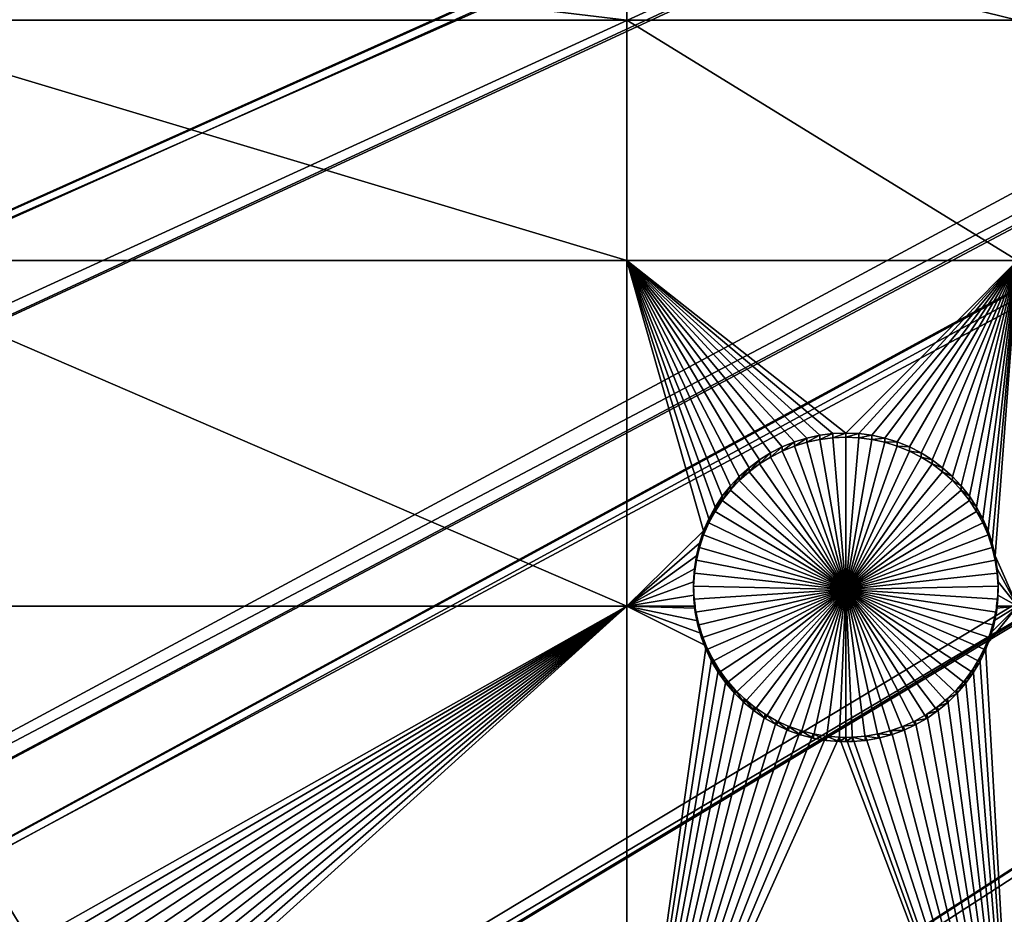
# Model space of a CAD drawing. Extents: x -200 to 200, y -652 to 0.
# Drawn here: x -151 to -128, y -536 to -515 of the extents above; entities that cross this region are included whole.
import ezdxf

# ---------------------------------------------------------------- set-up
doc = ezdxf.new("R2010")
doc.units = 0
doc.header["$MEASUREMENT"] = 0
for name, color, linetype in [('L1', 7, 'Continuous'), ('L2', 7, 'Continuous'), ('L4', 7, 'Continuous')]:
    doc.layers.add(name, color=color, linetype=linetype)

msp = doc.modelspace()

# ---------------------------------------------------------------- linework, layer by layer
at = {"layer": 'L1', "color": 250}
for points in [[(0, -451.9281, -89.84611), (-187.6003, -515.3438, -88.73919), (-190.7589, -505.0959, -88.91807)], [(0, -451.9281, -89.84611), (-183.8914, -525.4058, -88.56355), (-187.6003, -515.3438, -88.73919)], [(-179.6431, -535.2522, -88.39168), (-183.8914, -525.4058, -88.56355), (0, -451.9281, -89.84611)], [(0, -451.9281, -89.84611), (-174.8678, -544.8542, -88.22408), (-179.6431, -535.2522, -88.39168)], [(0, -451.9281, -89.84611), (-169.5797, -554.1835, -88.06124), (-174.8678, -544.8542, -88.22408)], [(-163.7941, -563.2131, -87.90363), (-169.5797, -554.1835, -88.06124), (0, -451.9281, -89.84611)], [(0, -451.9281, -89.84611), (-157.5282, -571.9162, -87.75172), (-163.7941, -563.2131, -87.90363)], [(0, -451.9281, -89.84611), (-150.8001, -580.2673, -87.60595), (-157.5282, -571.9162, -87.75172)], [(-143.6298, -588.2419, -87.46675), (-150.8001, -580.2673, -87.60595), (0, -451.9281, -89.84611)], [(0, -451.9281, -89.84611), (-136.0381, -595.8169, -87.33453), (-143.6298, -588.2419, -87.46675)], [(0, -451.9281, -89.84611), (-128.0474, -602.9696, -87.20967), (-136.0381, -595.8169, -87.33453)], [(-119.6812, -609.6794, -87.09256), (-128.0474, -602.9696, -87.20967), (0, -451.9281, -89.84611)], [(-28.51607, -462.0328, -81.87822), (-187.1477, -514.7769, -86.0165), (-185.752, -518.5838, -85.95005)], [(-28.51607, -462.0328, -81.87822), (-185.752, -518.5838, -85.95005), (-28.32667, -462.6013, -81.8683)], [(-28.32667, -462.6013, -81.8683), (-185.752, -518.5838, -85.95005), (-183.4675, -524.8151, -85.84128)], [(-28.32667, -462.6013, -81.8683), (-183.4675, -524.8151, -85.84128), (-27.64356, -464.183, -81.84069)], [(-27.64356, -464.183, -81.84069), (-183.4675, -524.8151, -85.84128), (-180.1186, -532.6148, -85.70514)], [(-27.64356, -464.183, -81.84069), (-180.1186, -532.6148, -85.70514), (-27.29246, -464.996, -81.82649)], [(-180.1186, -532.6148, -85.70514), (-179.2492, -534.6394, -85.66979), (-27.29246, -464.996, -81.82649)], [(-27.29246, -464.996, -81.82649), (-179.2492, -534.6394, -85.66979), (-174.5052, -544.2209, -85.50255)], [(-27.29246, -464.996, -81.82649), (-174.5052, -544.2209, -85.50255), (-26.61161, -466.261, -81.80442)], [(-26.61161, -466.261, -81.80442), (-174.5052, -544.2209, -85.50255), (-173.4093, -546.1622, -85.46866)], [(-26.61161, -466.261, -81.80442), (-173.4093, -546.1622, -85.46866), (-26.05619, -467.2929, -81.7864)], [(-26.05619, -467.2929, -81.7864), (-173.4093, -546.1622, -85.46866), (-169.2493, -553.5315, -85.34003)], [(-26.05619, -467.2929, -81.7864), (-169.2493, -553.5315, -85.34003), (-25.42601, -468.2552, -81.76961)], [(-169.2493, -553.5315, -85.34003), (-165.6646, -559.1479, -85.242), (-25.42601, -468.2552, -81.76961)], [(-25.42601, -468.2552, -81.76961), (-165.6646, -559.1479, -85.242), (-163.497, -562.544, -85.18272)], [(-25.42601, -468.2552, -81.76961), (-163.497, -562.544, -85.18272), (-24.627, -469.4752, -81.74831)], [(-24.627, -469.4752, -81.74831), (-163.497, -562.544, -85.18272), (-157.2651, -571.232, -85.03107)], [(-24.627, -469.4752, -81.74831), (-157.2651, -571.232, -85.03107), (-24.09335, -470.1544, -81.73645)], [(-24.09335, -470.1544, -81.73645), (-157.2651, -571.232, -85.03107), (-157.0121, -571.547, -85.02557)], [(-24.09335, -470.1544, -81.73645), (-157.0121, -571.547, -85.02557), (-23.01549, -471.5264, -81.71251)], [(-23.01549, -471.5264, -81.71251), (-157.0121, -571.547, -85.02557), (-150.5719, -579.5698, -84.88553)], [(-23.01549, -471.5264, -81.71251), (-150.5719, -579.5698, -84.88553), (-22.621, -471.9482, -81.70515)], [(-22.621, -471.9482, -81.70515), (-150.5719, -579.5698, -84.88553), (-147.3439, -583.1725, -84.82265)], [(-22.621, -471.9482, -81.70515), (-147.3439, -583.1725, -84.82265), (-21.23357, -473.4316, -81.67925)], [(-21.23357, -473.4316, -81.67925), (-147.3439, -583.1725, -84.82265), (-143.437, -587.5331, -84.74653)], [(-21.23357, -473.4316, -81.67925), (-143.437, -587.5331, -84.74653), (-21.0171, -473.6264, -81.67585)], [(-21.0171, -473.6264, -81.67585), (-143.437, -587.5331, -84.74653), (-136.8857, -594.0928, -84.63203)], [(-21.0171, -473.6264, -81.67585), (-136.8857, -594.0928, -84.63203), (-19.29446, -475.1765, -81.6488)], [(-136.8857, -594.0928, -84.63203), (-135.8815, -595.0984, -84.61448), (-19.29446, -475.1765, -81.6488)], [(-19.29446, -475.1765, -81.6488), (-135.8815, -595.0984, -84.61448), (-127.9273, -602.2438, -84.48976)]]:
    msp.add_3dface(points, dxfattribs=at)
at = {"layer": 'L2', "color": 250}
for points in [[(0, -452.0764, -98.34482), (-171.7581, -513.7551, -97.26822), (-166.5319, -526.72, -97.0419)], [(-166.5319, -526.72, -97.0419), (-160.3285, -539.247, -96.82325), (0, -452.0764, -98.34482)], [(0, -452.0764, -98.34482), (-160.3285, -539.247, -96.82325), (-153.1842, -551.2624, -96.61352)], [(0, -452.0764, -98.34482), (-153.1842, -551.2624, -96.61352), (-145.1409, -562.6957, -96.41395)], [(-145.1409, -562.6957, -96.41395), (-136.246, -573.4799, -96.22572), (0, -452.0764, -98.34482)], [(0, -452.0764, -98.34482), (-136.246, -573.4799, -96.22572), (-126.5514, -583.5516, -96.04991)], [(-136.6648, -515.1169, -99.74482), (-155.0647, -515.1169, -99.74482), (-155.0647, -512.9115, -99.78332)], [(-136.6648, -515.1169, -99.74482), (-155.0647, -512.9115, -99.78332), (-136.6648, -512.9115, -99.78332)], [(-127.6898, -515.1169, -99.74482), (-136.6648, -515.1169, -99.74482), (-136.6648, -512.9115, -99.78332)], [(-127.6898, -515.1169, -99.74482), (-136.6648, -512.9115, -99.78332), (-127.6898, -512.9115, -99.78332)], [(-136.6648, -520.6411, -99.64839), (-155.0647, -520.6411, -99.64839), (-155.0647, -515.1169, -99.74482)], [(-136.6648, -520.6411, -99.64839), (-155.0647, -515.1169, -99.74482), (-136.6648, -515.1169, -99.74482)], [(-127.6898, -520.6411, -99.64839), (-136.6648, -520.6411, -99.64839), (-136.6648, -515.1169, -99.74482)], [(-127.6898, -520.6411, -99.64839), (-136.6648, -515.1169, -99.74482), (-127.6898, -515.1169, -99.74482)], [(-136.6648, -528.5923, -99.50961), (-155.0647, -528.5923, -99.50961), (-155.0647, -520.6411, -99.64839)], [(-136.6648, -528.5923, -99.50961), (-155.0647, -520.6411, -99.64839), (-136.6648, -520.6411, -99.64839)], [(-133.3641, -525.0654, -99.57117), (-136.6648, -520.6411, -99.64839), (-133.096, -524.9281, -99.57357)], [(-133.096, -524.9281, -99.57357), (-136.6648, -520.6411, -99.64839), (-132.8172, -524.8144, -99.57556)], [(-131.6359, -524.609, -99.57914), (-131.9367, -524.622, -99.57891), (-136.6648, -520.6411, -99.64839)], [(-134.6415, -526.3155, -99.54935), (-134.7846, -526.5804, -99.54473), (-136.6648, -520.6411, -99.64839)], [(-136.6648, -520.6411, -99.64839), (-134.7846, -526.5804, -99.54473), (-134.9043, -526.8567, -99.53991)], [(-136.6648, -520.6411, -99.64839), (-134.9043, -526.8567, -99.53991), (-136.6648, -528.5923, -99.50961)], [(-131.9367, -524.622, -99.57891), (-132.2354, -524.6607, -99.57823), (-136.6648, -520.6411, -99.64839)], [(-136.6648, -520.6411, -99.64839), (-132.2354, -524.6607, -99.57823), (-132.5296, -524.725, -99.57711)], [(-136.6648, -520.6411, -99.64839), (-132.5296, -524.725, -99.57711), (-132.8172, -524.8144, -99.57556)], [(-133.3641, -525.0654, -99.57117), (-133.6193, -525.2252, -99.56838), (-136.6648, -520.6411, -99.64839)], [(-136.6648, -520.6411, -99.64839), (-133.6193, -525.2252, -99.56838), (-133.8599, -525.4063, -99.56522)], [(-136.6648, -520.6411, -99.64839), (-133.8599, -525.4063, -99.56522), (-134.084, -525.6075, -99.56171)], [(-134.084, -525.6075, -99.56171), (-134.2899, -525.8272, -99.55788), (-136.6648, -520.6411, -99.64839)], [(-136.6648, -520.6411, -99.64839), (-134.2899, -525.8272, -99.55788), (-134.4762, -526.0637, -99.55375)], [(-136.6648, -520.6411, -99.64839), (-134.4762, -526.0637, -99.55375), (-134.6415, -526.3155, -99.54935)], [(-131.6359, -524.609, -99.57914), (-136.6648, -520.6411, -99.64839), (-127.6898, -520.6411, -99.64839)], [(-127.6898, -520.6411, -99.64839), (-131.335, -524.622, -99.57891), (-131.6359, -524.609, -99.57914)], [(-127.6898, -520.6411, -99.64839), (-131.0363, -524.6607, -99.57823), (-131.335, -524.622, -99.57891)], [(-130.7421, -524.725, -99.57711), (-131.0363, -524.6607, -99.57823), (-127.6898, -520.6411, -99.64839)], [(-127.6898, -520.6411, -99.64839), (-130.4545, -524.8144, -99.57556), (-130.7421, -524.725, -99.57711)], [(-127.6898, -520.6411, -99.64839), (-130.1757, -524.9281, -99.57357), (-130.4545, -524.8144, -99.57556)], [(-129.9077, -525.0654, -99.57117), (-130.1757, -524.9281, -99.57357), (-127.6898, -520.6411, -99.64839)], [(-127.6898, -520.6411, -99.64839), (-129.6524, -525.2252, -99.56838), (-129.9077, -525.0654, -99.57117)], [(-127.6898, -520.6411, -99.64839), (-129.4118, -525.4063, -99.56522), (-129.6524, -525.2252, -99.56838)], [(-129.1878, -525.6075, -99.56171), (-129.4118, -525.4063, -99.56522), (-127.6898, -520.6411, -99.64839)], [(-127.6898, -520.6411, -99.64839), (-128.9818, -525.8272, -99.55788), (-129.1878, -525.6075, -99.56171)], [(-128.7955, -526.0637, -99.55375), (-128.9818, -525.8272, -99.55788), (-127.6898, -520.6411, -99.64839)], [(-127.6898, -520.6411, -99.64839), (-128.6302, -526.3155, -99.54935), (-128.7955, -526.0637, -99.55375)], [(-127.6898, -520.6411, -99.64839), (-128.4872, -526.5804, -99.54473), (-128.6302, -526.3155, -99.54935)], [(-128.3674, -526.8567, -99.53991), (-128.4872, -526.5804, -99.54473), (-127.6898, -520.6411, -99.64839)], [(-128.3674, -526.8567, -99.53991), (-127.6898, -520.6411, -99.64839), (-128.2719, -527.1423, -99.53492)], [(-128.2719, -527.1423, -99.53492), (-127.6898, -520.6411, -99.64839), (-128.2013, -527.435, -99.52981)], [(-128.2013, -527.435, -99.52981), (-127.6898, -520.6411, -99.64839), (-127.6898, -528.5923, -99.50961)], [(-132.5296, -524.821, -105.0763), (-132.5296, -524.725, -99.57711), (-132.2354, -524.6607, -99.57823)], [(-132.5296, -524.821, -105.0763), (-132.2354, -524.6607, -99.57823), (-132.2354, -524.7567, -105.0774)], [(-132.2354, -524.7567, -105.0774), (-132.2354, -524.6607, -99.57823), (-131.9367, -524.622, -99.57891)], [(-132.2354, -524.7567, -105.0774), (-131.9367, -524.622, -99.57891), (-131.9367, -524.7179, -105.0781)], [(-131.9367, -524.7179, -105.0781), (-131.9367, -524.622, -99.57891), (-131.6359, -524.609, -99.57914)], [(-131.9367, -524.7179, -105.0781), (-131.6359, -524.609, -99.57914), (-131.6359, -524.705, -105.0783)], [(-131.6359, -528.2044, -105.0172), (-131.9367, -524.7179, -105.0781), (-131.6359, -524.705, -105.0783)], [(-131.6359, -524.705, -105.0783), (-131.6359, -524.609, -99.57914), (-131.335, -524.622, -99.57891)], [(-131.6359, -524.705, -105.0783), (-131.335, -524.622, -99.57891), (-131.335, -524.7179, -105.0781)], [(-131.6359, -524.705, -105.0783), (-131.335, -524.7179, -105.0781), (-131.6359, -528.2044, -105.0172)], [(-131.335, -524.7179, -105.0781), (-131.335, -524.622, -99.57891), (-131.0363, -524.6607, -99.57823)], [(-131.335, -524.7179, -105.0781), (-131.0363, -524.6607, -99.57823), (-131.0363, -524.7567, -105.0774)], [(-131.0363, -524.7567, -105.0774), (-131.0363, -524.6607, -99.57823), (-130.7421, -524.725, -99.57711)], [(-133.3641, -525.1614, -105.0703), (-133.3641, -525.0654, -99.57117), (-133.096, -524.9281, -99.57357)], [(-133.3641, -525.1614, -105.0703), (-133.096, -524.9281, -99.57357), (-133.096, -525.0241, -105.0727)], [(-133.096, -525.0241, -105.0727), (-133.096, -524.9281, -99.57357), (-132.8172, -524.8144, -99.57556)], [(-133.096, -525.0241, -105.0727), (-132.8172, -524.8144, -99.57556), (-132.8172, -524.9103, -105.0747)], [(-131.6359, -528.2044, -105.0172), (-133.096, -525.0241, -105.0727), (-132.8172, -524.9103, -105.0747)], [(-132.8172, -524.9103, -105.0747), (-132.8172, -524.8144, -99.57556), (-132.5296, -524.725, -99.57711)], [(-132.8172, -524.9103, -105.0747), (-132.5296, -524.725, -99.57711), (-132.5296, -524.821, -105.0763)], [(-131.6359, -528.2044, -105.0172), (-132.8172, -524.9103, -105.0747), (-132.5296, -524.821, -105.0763)], [(-132.5296, -524.821, -105.0763), (-132.2354, -524.7567, -105.0774), (-131.6359, -528.2044, -105.0172)], [(-131.6359, -528.2044, -105.0172), (-132.2354, -524.7567, -105.0774), (-131.9367, -524.7179, -105.0781)], [(-131.6359, -528.2044, -105.0172), (-131.335, -524.7179, -105.0781), (-131.0363, -524.7567, -105.0774)], [(-131.6359, -528.2044, -105.0172), (-131.0363, -524.7567, -105.0774), (-130.7421, -524.821, -105.0763)], [(-130.7421, -524.821, -105.0763), (-130.4545, -524.9103, -105.0747), (-131.6359, -528.2044, -105.0172)], [(-131.6359, -528.2044, -105.0172), (-130.4545, -524.9103, -105.0747), (-130.1757, -525.0241, -105.0727)], [(-131.0363, -524.7567, -105.0774), (-130.7421, -524.725, -99.57711), (-130.7421, -524.821, -105.0763)], [(-130.7421, -524.821, -105.0763), (-130.7421, -524.725, -99.57711), (-130.4545, -524.8144, -99.57556)], [(-130.7421, -524.821, -105.0763), (-130.4545, -524.8144, -99.57556), (-130.4545, -524.9103, -105.0747)], [(-130.4545, -524.9103, -105.0747), (-130.4545, -524.8144, -99.57556), (-130.1757, -524.9281, -99.57357)], [(-130.4545, -524.9103, -105.0747), (-130.1757, -524.9281, -99.57357), (-130.1757, -525.0241, -105.0727)], [(-130.1757, -525.0241, -105.0727), (-130.1757, -524.9281, -99.57357), (-129.9077, -525.0654, -99.57117)], [(-133.6193, -525.3212, -105.0675), (-133.6193, -525.2252, -99.56838), (-133.3641, -525.0654, -99.57117)], [(-133.6193, -525.3212, -105.0675), (-133.3641, -525.0654, -99.57117), (-133.3641, -525.1614, -105.0703)], [(-133.3641, -525.1614, -105.0703), (-133.096, -525.0241, -105.0727), (-131.6359, -528.2044, -105.0172)], [(-131.6359, -528.2044, -105.0172), (-130.1757, -525.0241, -105.0727), (-129.9077, -525.1614, -105.0703)], [(-130.1757, -525.0241, -105.0727), (-129.9077, -525.0654, -99.57117), (-129.9077, -525.1614, -105.0703)], [(-129.9077, -525.1614, -105.0703), (-129.9077, -525.0654, -99.57117), (-129.6524, -525.2252, -99.56838)], [(-133.8599, -525.5023, -105.0644), (-133.8599, -525.4063, -99.56522), (-133.6193, -525.2252, -99.56838)], [(-133.8599, -525.5023, -105.0644), (-133.6193, -525.2252, -99.56838), (-133.6193, -525.3212, -105.0675)], [(-131.6359, -528.2044, -105.0172), (-133.8599, -525.5023, -105.0644), (-133.6193, -525.3212, -105.0675)], [(-131.6359, -528.2044, -105.0172), (-133.6193, -525.3212, -105.0675), (-133.3641, -525.1614, -105.0703)], [(-129.9077, -525.1614, -105.0703), (-129.6524, -525.3212, -105.0675), (-131.6359, -528.2044, -105.0172)], [(-131.6359, -528.2044, -105.0172), (-129.6524, -525.3212, -105.0675), (-129.4118, -525.5023, -105.0644)], [(-129.9077, -525.1614, -105.0703), (-129.6524, -525.2252, -99.56838), (-129.6524, -525.3212, -105.0675)], [(-129.6524, -525.3212, -105.0675), (-129.6524, -525.2252, -99.56838), (-129.4118, -525.4063, -99.56522)], [(-129.6524, -525.3212, -105.0675), (-129.4118, -525.4063, -99.56522), (-129.4118, -525.5023, -105.0644)], [(-134.2899, -525.9231, -105.057), (-134.2899, -525.8272, -99.55788), (-134.084, -525.6075, -99.56171)], [(-134.2899, -525.9231, -105.057), (-134.084, -525.6075, -99.56171), (-134.084, -525.7035, -105.0609)], [(-134.084, -525.7035, -105.0609), (-134.084, -525.6075, -99.56171), (-133.8599, -525.4063, -99.56522)], [(-134.084, -525.7035, -105.0609), (-133.8599, -525.4063, -99.56522), (-133.8599, -525.5023, -105.0644)], [(-134.084, -525.7035, -105.0609), (-133.8599, -525.5023, -105.0644), (-131.6359, -528.2044, -105.0172)], [(-131.6359, -528.2044, -105.0172), (-129.4118, -525.5023, -105.0644), (-129.1878, -525.7035, -105.0609)], [(-129.4118, -525.5023, -105.0644), (-129.4118, -525.4063, -99.56522), (-129.1878, -525.6075, -99.56171)], [(-129.4118, -525.5023, -105.0644), (-129.1878, -525.6075, -99.56171), (-129.1878, -525.7035, -105.0609)], [(-129.1878, -525.7035, -105.0609), (-129.1878, -525.6075, -99.56171), (-128.9818, -525.8272, -99.55788)], [(-134.4762, -526.1597, -105.0529), (-134.4762, -526.0637, -99.55375), (-134.2899, -525.8272, -99.55788)], [(-134.4762, -526.1597, -105.0529), (-134.2899, -525.8272, -99.55788), (-134.2899, -525.9231, -105.057)], [(-131.6359, -528.2044, -105.0172), (-134.2899, -525.9231, -105.057), (-134.084, -525.7035, -105.0609)], [(-129.1878, -525.7035, -105.0609), (-128.9818, -525.9231, -105.057), (-131.6359, -528.2044, -105.0172)], [(-129.1878, -525.7035, -105.0609), (-128.9818, -525.8272, -99.55788), (-128.9818, -525.9231, -105.057)], [(-128.9818, -525.9231, -105.057), (-128.9818, -525.8272, -99.55788), (-128.7955, -526.0637, -99.55375)], [(-131.6359, -528.2044, -105.0172), (-134.4762, -526.1597, -105.0529), (-134.2899, -525.9231, -105.057)], [(-131.6359, -528.2044, -105.0172), (-128.9818, -525.9231, -105.057), (-128.7955, -526.1597, -105.0529)], [(-128.9818, -525.9231, -105.057), (-128.7955, -526.0637, -99.55375), (-128.7955, -526.1597, -105.0529)], [(-134.6415, -526.4114, -105.0485), (-134.6415, -526.3155, -99.54935), (-134.4762, -526.0637, -99.55375)], [(-134.6415, -526.4114, -105.0485), (-134.4762, -526.0637, -99.55375), (-134.4762, -526.1597, -105.0529)], [(-134.6415, -526.4114, -105.0485), (-134.4762, -526.1597, -105.0529), (-131.6359, -528.2044, -105.0172)], [(-131.6359, -528.2044, -105.0172), (-128.7955, -526.1597, -105.0529), (-128.6302, -526.4114, -105.0485)], [(-128.7955, -526.1597, -105.0529), (-128.7955, -526.0637, -99.55375), (-128.6302, -526.3155, -99.54935)], [(-128.7955, -526.1597, -105.0529), (-128.6302, -526.3155, -99.54935), (-128.6302, -526.4114, -105.0485)], [(-134.7846, -526.6764, -105.0439), (-134.7846, -526.5804, -99.54473), (-134.6415, -526.3155, -99.54935)], [(-134.7846, -526.6764, -105.0439), (-134.6415, -526.3155, -99.54935), (-134.6415, -526.4114, -105.0485)], [(-131.6359, -528.2044, -105.0172), (-134.7846, -526.6764, -105.0439), (-134.6415, -526.4114, -105.0485)], [(-128.6302, -526.4114, -105.0485), (-128.4872, -526.6764, -105.0439), (-131.6359, -528.2044, -105.0172)], [(-128.6302, -526.4114, -105.0485), (-128.6302, -526.3155, -99.54935), (-128.4872, -526.5804, -99.54473)], [(-128.6302, -526.4114, -105.0485), (-128.4872, -526.5804, -99.54473), (-128.4872, -526.6764, -105.0439)], [(-134.9043, -526.9527, -105.0391), (-134.9043, -526.8567, -99.53991), (-134.7846, -526.5804, -99.54473)], [(-134.9043, -526.9527, -105.0391), (-134.7846, -526.5804, -99.54473), (-134.7846, -526.6764, -105.0439)], [(-131.6359, -528.2044, -105.0172), (-134.9043, -526.9527, -105.0391), (-134.7846, -526.6764, -105.0439)], [(-131.6359, -528.2044, -105.0172), (-128.4872, -526.6764, -105.0439), (-128.3674, -526.9527, -105.0391)], [(-128.4872, -526.6764, -105.0439), (-128.4872, -526.5804, -99.54473), (-128.3674, -526.8567, -99.53991)], [(-128.4872, -526.6764, -105.0439), (-128.3674, -526.8567, -99.53991), (-128.3674, -526.9527, -105.0391)], [(-136.6648, -528.5923, -99.50961), (-134.9043, -526.8567, -99.53991), (-134.9998, -527.1423, -99.53492)], [(-134.9998, -527.2382, -105.0341), (-134.9998, -527.1423, -99.53492), (-134.9043, -526.8567, -99.53991)], [(-134.9998, -527.2382, -105.0341), (-134.9043, -526.8567, -99.53991), (-134.9043, -526.9527, -105.0391)], [(-134.9998, -527.2382, -105.0341), (-134.9043, -526.9527, -105.0391), (-131.6359, -528.2044, -105.0172)], [(-131.6359, -528.2044, -105.0172), (-128.3674, -526.9527, -105.0391), (-128.2719, -527.2382, -105.0341)], [(-128.3674, -526.9527, -105.0391), (-128.3674, -526.8567, -99.53991), (-128.2719, -527.1423, -99.53492)], [(-128.3674, -526.9527, -105.0391), (-128.2719, -527.1423, -99.53492), (-128.2719, -527.2382, -105.0341)], [(-136.6648, -528.5923, -99.50961), (-134.9998, -527.1423, -99.53492), (-135.0704, -527.435, -99.52981)], [(-135.0704, -527.531, -105.029), (-135.0704, -527.435, -99.52981), (-134.9998, -527.1423, -99.53492)], [(-135.0704, -527.531, -105.029), (-134.9998, -527.1423, -99.53492), (-134.9998, -527.2382, -105.0341)], [(-128.2719, -527.2382, -105.0341), (-128.2719, -527.1423, -99.53492), (-128.2013, -527.435, -99.52981)], [(-131.6359, -528.2044, -105.0172), (-135.0704, -527.531, -105.029), (-134.9998, -527.2382, -105.0341)], [(-128.2719, -527.2382, -105.0341), (-128.2013, -527.531, -105.029), (-131.6359, -528.2044, -105.0172)], [(-128.2719, -527.2382, -105.0341), (-128.2013, -527.435, -99.52981), (-128.2013, -527.531, -105.029)], [(-135.0704, -527.435, -99.52981), (-135.1156, -527.7327, -99.52462), (-136.6648, -528.5923, -99.50961)], [(-135.1156, -527.8287, -105.0238), (-135.1156, -527.7327, -99.52462), (-135.0704, -527.435, -99.52981)], [(-135.1156, -527.8287, -105.0238), (-135.0704, -527.435, -99.52981), (-135.0704, -527.531, -105.029)], [(-131.6359, -528.2044, -105.0172), (-135.1156, -527.8287, -105.0238), (-135.0704, -527.531, -105.029)], [(-131.6359, -528.2044, -105.0172), (-128.2013, -527.531, -105.029), (-128.1561, -527.8287, -105.0238)], [(-127.6898, -528.5923, -99.50961), (-128.1561, -527.7327, -99.52462), (-128.2013, -527.435, -99.52981)], [(-128.2013, -527.531, -105.029), (-128.2013, -527.435, -99.52981), (-128.1561, -527.7327, -99.52462)], [(-128.2013, -527.531, -105.029), (-128.1561, -527.7327, -99.52462), (-128.1561, -527.8287, -105.0238)], [(-136.6648, -528.5923, -99.50961), (-135.1156, -527.7327, -99.52462), (-135.1351, -528.0332, -99.51937)], [(-135.1351, -528.1292, -105.0185), (-135.1351, -528.0332, -99.51937), (-135.1156, -527.7327, -99.52462)], [(-135.1351, -528.1292, -105.0185), (-135.1156, -527.7327, -99.52462), (-135.1156, -527.8287, -105.0238)], [(-135.1351, -528.1292, -105.0185), (-135.1156, -527.8287, -105.0238), (-131.6359, -528.2044, -105.0172)], [(-131.6359, -528.2044, -105.0172), (-128.1561, -527.8287, -105.0238), (-128.1367, -528.1292, -105.0185)], [(-127.6898, -528.5923, -99.50961), (-128.1367, -528.0332, -99.51937), (-128.1561, -527.7327, -99.52462)], [(-128.1561, -527.8287, -105.0238), (-128.1561, -527.7327, -99.52462), (-128.1367, -528.0332, -99.51937)], [(-128.1561, -527.8287, -105.0238), (-128.1367, -528.0332, -99.51937), (-128.1367, -528.1292, -105.0185)], [(-136.6648, -528.5923, -99.50961), (-135.1351, -528.0332, -99.51937), (-135.1286, -528.3342, -99.51411)], [(-135.1286, -528.4302, -105.0133), (-135.1286, -528.3342, -99.51411), (-135.1351, -528.0332, -99.51937)], [(-135.1286, -528.4302, -105.0133), (-135.1351, -528.0332, -99.51937), (-135.1351, -528.1292, -105.0185)], [(-128.1431, -528.3342, -99.51411), (-128.1367, -528.0332, -99.51937), (-127.6898, -528.5923, -99.50961)], [(-128.1367, -528.1292, -105.0185), (-128.1367, -528.0332, -99.51937), (-128.1431, -528.3342, -99.51411)], [(-131.6359, -528.2044, -105.0172), (-135.1286, -528.4302, -105.0133), (-135.1351, -528.1292, -105.0185)], [(-131.6359, -528.2044, -105.0172), (-135.0962, -528.7296, -105.0081), (-135.1286, -528.4302, -105.0133)], [(-135.0383, -529.0251, -105.0029), (-135.0962, -528.7296, -105.0081), (-131.6359, -528.2044, -105.0172)], [(-131.6359, -528.2044, -105.0172), (-134.9551, -529.3145, -104.9978), (-135.0383, -529.0251, -105.0029)], [(-131.6359, -528.2044, -105.0172), (-134.8474, -529.5957, -104.9929), (-134.9551, -529.3145, -104.9978)], [(-134.7159, -529.8665, -104.9882), (-134.8474, -529.5957, -104.9929), (-131.6359, -528.2044, -105.0172)], [(-131.6359, -528.2044, -105.0172), (-134.5616, -530.1251, -104.9837), (-134.7159, -529.8665, -104.9882)], [(-131.6359, -528.2044, -105.0172), (-134.3856, -530.3695, -104.9794), (-134.5616, -530.1251, -104.9837)], [(-134.1893, -530.5978, -104.9754), (-134.3856, -530.3695, -104.9794), (-131.6359, -528.2044, -105.0172)], [(-131.6359, -528.2044, -105.0172), (-133.9741, -530.8084, -104.9718), (-134.1893, -530.5978, -104.9754)], [(-131.6359, -528.2044, -105.0172), (-133.7415, -530.9998, -104.9684), (-133.9741, -530.8084, -104.9718)], [(-133.4934, -531.1704, -104.9654), (-133.7415, -530.9998, -104.9684), (-131.6359, -528.2044, -105.0172)], [(-131.6359, -528.2044, -105.0172), (-133.2315, -531.3191, -104.9628), (-133.4934, -531.1704, -104.9654)], [(-131.6359, -528.2044, -105.0172), (-132.9578, -531.4447, -104.9607), (-133.2315, -531.3191, -104.9628)], [(-132.6744, -531.5464, -104.9589), (-132.9578, -531.4447, -104.9607), (-131.6359, -528.2044, -105.0172)], [(-131.6359, -528.2044, -105.0172), (-132.3832, -531.6232, -104.9575), (-132.6744, -531.5464, -104.9589)], [(-131.6359, -528.2044, -105.0172), (-132.0865, -531.6748, -104.9566), (-132.3832, -531.6232, -104.9575)], [(-131.7864, -531.7007, -104.9562), (-132.0865, -531.6748, -104.9566), (-131.6359, -528.2044, -105.0172)], [(-131.6359, -531.7039, -104.9561), (-131.7864, -531.7007, -104.9562), (-131.6359, -528.2044, -105.0172)], [(-128.1367, -528.1292, -105.0185), (-128.1431, -528.4302, -105.0133), (-131.6359, -528.2044, -105.0172)], [(-131.6359, -531.7039, -104.9561), (-131.6359, -528.2044, -105.0172), (-131.4853, -531.7007, -104.9562)], [(-130.5974, -531.5464, -104.9589), (-130.8885, -531.6232, -104.9575), (-131.6359, -528.2044, -105.0172)], [(-131.6359, -528.2044, -105.0172), (-130.8885, -531.6232, -104.9575), (-131.1852, -531.6748, -104.9566)], [(-131.6359, -528.2044, -105.0172), (-131.1852, -531.6748, -104.9566), (-131.4853, -531.7007, -104.9562)], [(-129.7783, -531.1704, -104.9654), (-130.0402, -531.3191, -104.9628), (-131.6359, -528.2044, -105.0172)], [(-131.6359, -528.2044, -105.0172), (-130.0402, -531.3191, -104.9628), (-130.3139, -531.4447, -104.9607)], [(-131.6359, -528.2044, -105.0172), (-130.3139, -531.4447, -104.9607), (-130.5974, -531.5464, -104.9589)], [(-129.0824, -530.5978, -104.9754), (-129.2976, -530.8084, -104.9718), (-131.6359, -528.2044, -105.0172)], [(-131.6359, -528.2044, -105.0172), (-129.2976, -530.8084, -104.9718), (-129.5302, -530.9998, -104.9684)], [(-131.6359, -528.2044, -105.0172), (-129.5302, -530.9998, -104.9684), (-129.7783, -531.1704, -104.9654)], [(-128.5558, -529.8665, -104.9882), (-128.7101, -530.1251, -104.9837), (-131.6359, -528.2044, -105.0172)], [(-131.6359, -528.2044, -105.0172), (-128.7101, -530.1251, -104.9837), (-128.8861, -530.3695, -104.9794)], [(-131.6359, -528.2044, -105.0172), (-128.8861, -530.3695, -104.9794), (-129.0824, -530.5978, -104.9754)], [(-128.2334, -529.0251, -105.0029), (-128.3166, -529.3145, -104.9978), (-131.6359, -528.2044, -105.0172)], [(-131.6359, -528.2044, -105.0172), (-128.3166, -529.3145, -104.9978), (-128.4243, -529.5957, -104.9929)], [(-131.6359, -528.2044, -105.0172), (-128.4243, -529.5957, -104.9929), (-128.5558, -529.8665, -104.9882)], [(-131.6359, -528.2044, -105.0172), (-128.1431, -528.4302, -105.0133), (-128.1755, -528.7296, -105.0081)], [(-131.6359, -528.2044, -105.0172), (-128.1755, -528.7296, -105.0081), (-128.2334, -529.0251, -105.0029)], [(-128.1367, -528.1292, -105.0185), (-128.1431, -528.3342, -99.51411), (-128.1431, -528.4302, -105.0133)], [(-135.1286, -528.3342, -99.51411), (-135.1007, -528.5923, -99.50961), (-136.6648, -528.5923, -99.50961)], [(-135.1007, -528.5923, -99.50961), (-135.1286, -528.3342, -99.51411), (-135.1286, -528.4302, -105.0133)], [(-135.0962, -528.7296, -105.0081), (-135.1007, -528.5923, -99.50961), (-135.1286, -528.4302, -105.0133)], [(-128.1431, -528.4302, -105.0133), (-128.171, -528.5923, -99.50961), (-128.1755, -528.7296, -105.0081)], [(-127.6898, -528.5923, -99.50961), (-128.171, -528.5923, -99.50961), (-128.1431, -528.3342, -99.51411)], [(-128.1431, -528.4302, -105.0133), (-128.1431, -528.3342, -99.51411), (-128.171, -528.5923, -99.50961)], [(-150.3731, -536.3126, -99.37485), (-150.6607, -536.2233, -99.37641), (-155.0647, -528.5923, -99.50961)], [(-150.3731, -536.3126, -99.37485), (-155.0647, -528.5923, -99.50961), (-136.6648, -528.5923, -99.50961)], [(-136.6648, -528.5923, -99.50961), (-150.0943, -536.4264, -99.37286), (-150.3731, -536.3126, -99.37485)], [(-136.6648, -528.5923, -99.50961), (-149.8262, -536.5636, -99.37047), (-150.0943, -536.4264, -99.37286)], [(-149.571, -536.7234, -99.36768), (-149.8262, -536.5636, -99.37047), (-136.6648, -528.5923, -99.50961)], [(-136.6648, -528.5923, -99.50961), (-149.3304, -536.9046, -99.36452), (-149.571, -536.7234, -99.36768)], [(-136.6648, -528.5923, -99.50961), (-149.1063, -537.1057, -99.36101), (-149.3304, -536.9046, -99.36452)], [(-148.9004, -537.3254, -99.35717), (-149.1063, -537.1057, -99.36101), (-136.6648, -528.5923, -99.50961)], [(-136.6648, -528.5923, -99.50961), (-148.7141, -537.562, -99.35305), (-148.9004, -537.3254, -99.35717)], [(-136.6648, -528.5923, -99.50961), (-148.5488, -537.8137, -99.34865), (-148.7141, -537.562, -99.35305)], [(-148.4057, -538.0787, -99.34402), (-148.5488, -537.8137, -99.34865), (-136.6648, -528.5923, -99.50961)], [(-148.286, -538.355, -99.3392), (-148.4057, -538.0787, -99.34402), (-136.6648, -528.5923, -99.50961)], [(-136.6648, -528.5923, -99.50961), (-148.1905, -538.6405, -99.33422), (-148.286, -538.355, -99.3392)], [(-136.6648, -528.5923, -99.50961), (-148.1199, -538.9332, -99.32911), (-148.1905, -538.6405, -99.33422)], [(-136.6648, -542.4364, -99.26796), (-148.1199, -538.9332, -99.32911), (-136.6648, -528.5923, -99.50961)], [(-136.6648, -528.5923, -99.50961), (-135.1007, -528.5923, -99.50961), (-135.0962, -528.6336, -99.50889)], [(-136.6648, -528.5923, -99.50961), (-135.0962, -528.6336, -99.50889), (-135.0383, -528.9291, -99.50373)], [(-135.0383, -528.9291, -99.50373), (-134.9551, -529.2185, -99.49868), (-136.6648, -528.5923, -99.50961)], [(-136.6648, -528.5923, -99.50961), (-134.9551, -529.2185, -99.49868), (-134.8474, -529.4997, -99.49377)], [(-136.6648, -528.5923, -99.50961), (-134.8474, -529.4997, -99.49377), (-136.6648, -542.4364, -99.26796)], [(-135.0962, -528.7296, -105.0081), (-135.0962, -528.6336, -99.50889), (-135.1007, -528.5923, -99.50961)], [(-135.0383, -529.0251, -105.0029), (-135.0383, -528.9291, -99.50373), (-135.0962, -528.6336, -99.50889)], [(-135.0383, -529.0251, -105.0029), (-135.0962, -528.6336, -99.50889), (-135.0962, -528.7296, -105.0081)], [(-127.6898, -542.4364, -99.26796), (-128.4243, -529.4997, -99.49377), (-127.6898, -528.5923, -99.50961)], [(-127.6898, -528.5923, -99.50961), (-128.4243, -529.4997, -99.49377), (-128.3166, -529.2185, -99.49868)], [(-127.6898, -528.5923, -99.50961), (-128.3166, -529.2185, -99.49868), (-128.2334, -528.9291, -99.50373)], [(-128.2334, -528.9291, -99.50373), (-128.1755, -528.6336, -99.50889), (-127.6898, -528.5923, -99.50961)], [(-128.1755, -528.7296, -105.0081), (-128.1755, -528.6336, -99.50889), (-128.2334, -528.9291, -99.50373)], [(-128.1755, -528.7296, -105.0081), (-128.2334, -528.9291, -99.50373), (-128.2334, -529.0251, -105.0029)], [(-127.6898, -528.5923, -99.50961), (-128.1755, -528.6336, -99.50889), (-128.171, -528.5923, -99.50961)], [(-128.1755, -528.7296, -105.0081), (-128.171, -528.5923, -99.50961), (-128.1755, -528.6336, -99.50889)], [(-134.9551, -529.3145, -104.9978), (-134.9551, -529.2185, -99.49868), (-135.0383, -528.9291, -99.50373)], [(-134.9551, -529.3145, -104.9978), (-135.0383, -528.9291, -99.50373), (-135.0383, -529.0251, -105.0029)], [(-128.2334, -529.0251, -105.0029), (-128.2334, -528.9291, -99.50373), (-128.3166, -529.2185, -99.49868)], [(-134.8474, -529.5957, -104.9929), (-134.8474, -529.4997, -99.49377), (-134.9551, -529.2185, -99.49868)], [(-134.8474, -529.5957, -104.9929), (-134.9551, -529.2185, -99.49868), (-134.9551, -529.3145, -104.9978)], [(-128.3166, -529.3145, -104.9978), (-128.3166, -529.2185, -99.49868), (-128.4243, -529.4997, -99.49377)], [(-128.2334, -529.0251, -105.0029), (-128.3166, -529.2185, -99.49868), (-128.3166, -529.3145, -104.9978)], [(-128.3166, -529.3145, -104.9978), (-128.4243, -529.4997, -99.49377), (-128.4243, -529.5957, -104.9929)], [(-136.6648, -542.4364, -99.26796), (-134.8474, -529.4997, -99.49377), (-134.7159, -529.7706, -99.48904)], [(-134.7159, -529.8665, -104.9882), (-134.7159, -529.7706, -99.48904), (-134.8474, -529.4997, -99.49377)], [(-134.7159, -529.8665, -104.9882), (-134.8474, -529.4997, -99.49377), (-134.8474, -529.5957, -104.9929)], [(-127.6898, -542.4364, -99.26796), (-128.5558, -529.7706, -99.48904), (-128.4243, -529.4997, -99.49377)], [(-128.4243, -529.5957, -104.9929), (-128.4243, -529.4997, -99.49377), (-128.5558, -529.7706, -99.48904)], [(-128.4243, -529.5957, -104.9929), (-128.5558, -529.7706, -99.48904), (-128.5558, -529.8665, -104.9882)], [(-136.6648, -542.4364, -99.26796), (-134.7159, -529.7706, -99.48904), (-134.5616, -530.0291, -99.48453)], [(-134.5616, -530.1251, -104.9837), (-134.5616, -530.0291, -99.48453), (-134.7159, -529.7706, -99.48904)], [(-134.5616, -530.1251, -104.9837), (-134.7159, -529.7706, -99.48904), (-134.7159, -529.8665, -104.9882)], [(-128.7101, -530.0291, -99.48453), (-128.5558, -529.7706, -99.48904), (-127.6898, -542.4364, -99.26796)], [(-128.5558, -529.8665, -104.9882), (-128.5558, -529.7706, -99.48904), (-128.7101, -530.0291, -99.48453)], [(-128.5558, -529.8665, -104.9882), (-128.7101, -530.0291, -99.48453), (-128.7101, -530.1251, -104.9837)], [(-134.5616, -530.0291, -99.48453), (-134.3856, -530.2735, -99.48026), (-136.6648, -542.4364, -99.26796)], [(-134.3856, -530.3695, -104.9794), (-134.3856, -530.2735, -99.48026), (-134.5616, -530.0291, -99.48453)], [(-134.3856, -530.3695, -104.9794), (-134.5616, -530.0291, -99.48453), (-134.5616, -530.1251, -104.9837)], [(-128.8861, -530.2735, -99.48026), (-128.7101, -530.0291, -99.48453), (-127.6898, -542.4364, -99.26796)], [(-128.7101, -530.1251, -104.9837), (-128.7101, -530.0291, -99.48453), (-128.8861, -530.2735, -99.48026)], [(-128.7101, -530.1251, -104.9837), (-128.8861, -530.2735, -99.48026), (-128.8861, -530.3695, -104.9794)], [(-136.6648, -542.4364, -99.26796), (-134.3856, -530.2735, -99.48026), (-134.1893, -530.5018, -99.47628)], [(-134.1893, -530.5978, -104.9754), (-134.1893, -530.5018, -99.47628), (-134.3856, -530.2735, -99.48026)], [(-134.1893, -530.5978, -104.9754), (-134.3856, -530.2735, -99.48026), (-134.3856, -530.3695, -104.9794)], [(-127.6898, -542.4364, -99.26796), (-129.0824, -530.5018, -99.47628), (-128.8861, -530.2735, -99.48026)], [(-128.8861, -530.3695, -104.9794), (-128.8861, -530.2735, -99.48026), (-129.0824, -530.5018, -99.47628)], [(-136.6648, -542.4364, -99.26796), (-134.1893, -530.5018, -99.47628), (-133.9741, -530.7124, -99.4726)], [(-133.9741, -530.8084, -104.9718), (-133.9741, -530.7124, -99.4726), (-134.1893, -530.5018, -99.47628)], [(-133.9741, -530.8084, -104.9718), (-134.1893, -530.5018, -99.47628), (-134.1893, -530.5978, -104.9754)], [(-127.6898, -542.4364, -99.26796), (-129.2976, -530.7124, -99.4726), (-129.0824, -530.5018, -99.47628)], [(-129.0824, -530.5978, -104.9754), (-129.0824, -530.5018, -99.47628), (-129.2976, -530.7124, -99.4726)], [(-128.8861, -530.3695, -104.9794), (-129.0824, -530.5018, -99.47628), (-129.0824, -530.5978, -104.9754)], [(-133.9741, -530.7124, -99.4726), (-133.7415, -530.9038, -99.46926), (-136.6648, -542.4364, -99.26796)], [(-133.7415, -530.9998, -104.9684), (-133.7415, -530.9038, -99.46926), (-133.9741, -530.7124, -99.4726)], [(-133.7415, -530.9998, -104.9684), (-133.9741, -530.7124, -99.4726), (-133.9741, -530.8084, -104.9718)], [(-129.5302, -530.9038, -99.46926), (-129.2976, -530.7124, -99.4726), (-127.6898, -542.4364, -99.26796)], [(-129.2976, -530.8084, -104.9718), (-129.2976, -530.7124, -99.4726), (-129.5302, -530.9038, -99.46926)], [(-129.2976, -530.8084, -104.9718), (-129.5302, -530.9038, -99.46926), (-129.5302, -530.9998, -104.9684)], [(-129.0824, -530.5978, -104.9754), (-129.2976, -530.7124, -99.4726), (-129.2976, -530.8084, -104.9718)], [(-136.6648, -542.4364, -99.26796), (-133.7415, -530.9038, -99.46926), (-133.4934, -531.0744, -99.46629)], [(-133.4934, -531.1704, -104.9654), (-133.4934, -531.0744, -99.46629), (-133.7415, -530.9038, -99.46926)], [(-133.4934, -531.1704, -104.9654), (-133.7415, -530.9038, -99.46926), (-133.7415, -530.9998, -104.9684)], [(-127.6898, -542.4364, -99.26796), (-129.7783, -531.0744, -99.46629), (-129.5302, -530.9038, -99.46926)], [(-129.5302, -530.9998, -104.9684), (-129.5302, -530.9038, -99.46926), (-129.7783, -531.0744, -99.46629)], [(-129.5302, -530.9998, -104.9684), (-129.7783, -531.0744, -99.46629), (-129.7783, -531.1704, -104.9654)], [(-136.6648, -542.4364, -99.26796), (-133.4934, -531.0744, -99.46629), (-133.2315, -531.2231, -99.46369)], [(-133.2315, -531.2231, -99.46369), (-132.9578, -531.3487, -99.4615), (-136.6648, -542.4364, -99.26796)], [(-133.2315, -531.3191, -104.9628), (-133.2315, -531.2231, -99.46369), (-133.4934, -531.0744, -99.46629)], [(-133.2315, -531.3191, -104.9628), (-133.4934, -531.0744, -99.46629), (-133.4934, -531.1704, -104.9654)], [(-132.9578, -531.4447, -104.9607), (-132.9578, -531.3487, -99.4615), (-133.2315, -531.2231, -99.46369)], [(-132.9578, -531.4447, -104.9607), (-133.2315, -531.2231, -99.46369), (-133.2315, -531.3191, -104.9628)], [(-130.3139, -531.3487, -99.4615), (-130.0402, -531.2231, -99.46369), (-127.6898, -542.4364, -99.26796)], [(-130.0402, -531.3191, -104.9628), (-130.0402, -531.2231, -99.46369), (-130.3139, -531.3487, -99.4615)], [(-127.6898, -542.4364, -99.26796), (-130.0402, -531.2231, -99.46369), (-129.7783, -531.0744, -99.46629)], [(-129.7783, -531.1704, -104.9654), (-129.7783, -531.0744, -99.46629), (-130.0402, -531.2231, -99.46369)], [(-129.7783, -531.1704, -104.9654), (-130.0402, -531.2231, -99.46369), (-130.0402, -531.3191, -104.9628)], [(-136.6648, -542.4364, -99.26796), (-132.9578, -531.3487, -99.4615), (-132.6744, -531.4503, -99.45972)], [(-136.6648, -542.4364, -99.26796), (-132.6744, -531.4503, -99.45972), (-132.3832, -531.5272, -99.45838)], [(-132.6744, -531.5464, -104.9589), (-132.6744, -531.4503, -99.45972), (-132.9578, -531.3487, -99.4615)], [(-132.6744, -531.5464, -104.9589), (-132.9578, -531.3487, -99.4615), (-132.9578, -531.4447, -104.9607)], [(-132.3832, -531.6232, -104.9575), (-132.3832, -531.5272, -99.45838), (-132.6744, -531.4503, -99.45972)], [(-132.3832, -531.6232, -104.9575), (-132.6744, -531.4503, -99.45972), (-132.6744, -531.5464, -104.9589)], [(-127.6898, -542.4364, -99.26796), (-130.8885, -531.5272, -99.45838), (-130.5974, -531.4503, -99.45972)], [(-130.5974, -531.5464, -104.9589), (-130.5974, -531.4503, -99.45972), (-130.8885, -531.5272, -99.45838)], [(-127.6898, -542.4364, -99.26796), (-130.5974, -531.4503, -99.45972), (-130.3139, -531.3487, -99.4615)], [(-130.3139, -531.4447, -104.9607), (-130.3139, -531.3487, -99.4615), (-130.5974, -531.4503, -99.45972)], [(-130.3139, -531.4447, -104.9607), (-130.5974, -531.4503, -99.45972), (-130.5974, -531.5464, -104.9589)], [(-130.0402, -531.3191, -104.9628), (-130.3139, -531.3487, -99.4615), (-130.3139, -531.4447, -104.9607)], [(-132.3832, -531.5272, -99.45838), (-132.0865, -531.5788, -99.45748), (-136.6648, -542.4364, -99.26796)], [(-136.6648, -542.4364, -99.26796), (-132.0865, -531.5788, -99.45748), (-131.7864, -531.6047, -99.45703)], [(-136.6648, -542.4364, -99.26796), (-131.7864, -531.6047, -99.45703), (-127.6898, -542.4364, -99.26796)], [(-132.0865, -531.6748, -104.9566), (-132.0865, -531.5788, -99.45748), (-132.3832, -531.5272, -99.45838)], [(-132.0865, -531.6748, -104.9566), (-132.3832, -531.5272, -99.45838), (-132.3832, -531.6232, -104.9575)], [(-131.7864, -531.7007, -104.9562), (-131.7864, -531.6047, -99.45703), (-132.0865, -531.5788, -99.45748)], [(-131.7864, -531.7007, -104.9562), (-132.0865, -531.5788, -99.45748), (-132.0865, -531.6748, -104.9566)], [(-127.6898, -542.4364, -99.26796), (-131.7864, -531.6047, -99.45703), (-131.6359, -531.6079, -99.45697)], [(-131.6359, -531.6079, -99.45697), (-131.7864, -531.6047, -99.45703), (-131.7864, -531.7007, -104.9562)], [(-131.6359, -531.7039, -104.9561), (-131.6359, -531.6079, -99.45697), (-131.7864, -531.7007, -104.9562)], [(-127.6898, -542.4364, -99.26796), (-131.6359, -531.6079, -99.45697), (-131.4853, -531.6047, -99.45703)], [(-131.4853, -531.7007, -104.9562), (-131.4853, -531.6047, -99.45703), (-131.6359, -531.7039, -104.9561)], [(-131.6359, -531.7039, -104.9561), (-131.4853, -531.6047, -99.45703), (-131.6359, -531.6079, -99.45697)], [(-131.4853, -531.6047, -99.45703), (-131.1852, -531.5788, -99.45748), (-127.6898, -542.4364, -99.26796)], [(-131.1852, -531.6748, -104.9566), (-131.1852, -531.5788, -99.45748), (-131.4853, -531.6047, -99.45703)], [(-131.1852, -531.6748, -104.9566), (-131.4853, -531.6047, -99.45703), (-131.4853, -531.7007, -104.9562)], [(-131.1852, -531.5788, -99.45748), (-130.8885, -531.5272, -99.45838), (-127.6898, -542.4364, -99.26796)], [(-130.8885, -531.6232, -104.9575), (-130.8885, -531.5272, -99.45838), (-131.1852, -531.5788, -99.45748)], [(-130.8885, -531.6232, -104.9575), (-131.1852, -531.5788, -99.45748), (-131.1852, -531.6748, -104.9566)], [(-130.5974, -531.5464, -104.9589), (-130.8885, -531.5272, -99.45838), (-130.8885, -531.6232, -104.9575)]]:
    msp.add_3dface(points, dxfattribs=at)
at = {"layer": 'L4', "color": 7}
for points in [[(0, -451.8844, -87.34649), (-192.8507, -504.8727, -86.42158), (-188.228, -519.4775, -86.16665)], [(0, -451.8844, -87.34649), (-188.228, -519.4775, -86.16665), (-182.5007, -533.6857, -85.91865)], [(-182.5007, -533.6857, -85.91865), (-175.7025, -547.4138, -85.67902), (0, -451.8844, -87.34649)], [(0, -451.8844, -87.34649), (-175.7025, -547.4138, -85.67902), (-167.8731, -560.5814, -85.44918)], [(0, -451.8844, -87.34649), (-167.8731, -560.5814, -85.44918), (-159.0586, -573.1111, -85.23048)], [(-159.0586, -573.1111, -85.23048), (-149.3106, -584.9293, -85.02419), (0, -451.8844, -87.34649)], [(0, -451.8844, -87.34649), (-149.3106, -584.9293, -85.02419), (-138.6865, -595.9668, -84.83153)], [(0, -451.8844, -87.34649), (-138.6865, -595.9668, -84.83153), (-127.2485, -606.1588, -84.65362)], [(0, -452.155, -102.8441), (-187.6353, -515.367, -101.7408), (-190.7829, -505.1175, -101.9197)], [(-183.9374, -525.4312, -101.5651), (-187.6353, -515.367, -101.7408), (0, -452.155, -102.8441)], [(0, -452.155, -102.8441), (-179.6999, -535.2803, -101.3932), (-183.9374, -525.4312, -101.5651)], [(0, -452.155, -102.8441), (-174.9354, -544.8857, -101.2255), (-179.6999, -535.2803, -101.3932)], [(-169.6577, -554.2191, -101.0626), (-174.9354, -544.8857, -101.2255), (0, -452.155, -102.8441)], [(0, -452.155, -102.8441), (-163.8824, -563.253, -100.9049), (-169.6577, -554.2191, -101.0626)], [(0, -452.155, -102.8441), (-157.6264, -571.9612, -100.7529), (-163.8824, -563.253, -100.9049)], [(-150.9081, -580.3179, -100.607), (-157.6264, -571.9612, -100.7529), (0, -452.155, -102.8441)], [(0, -452.155, -102.8441), (-143.7471, -588.2987, -100.4677), (-150.9081, -580.3179, -100.607)], [(0, -452.155, -102.8441), (-136.1645, -595.8802, -100.3354), (-143.7471, -588.2987, -100.4677)], [(-128.1825, -603.04, -100.2104), (-136.1645, -595.8802, -100.3354), (0, -452.155, -102.8441)], [(0, -452.155, -102.8441), (-119.8245, -609.7574, -100.0932), (-128.1825, -603.04, -100.2104)]]:
    msp.add_3dface(points, dxfattribs=at)

doc.saveas('drawing.dxf')
